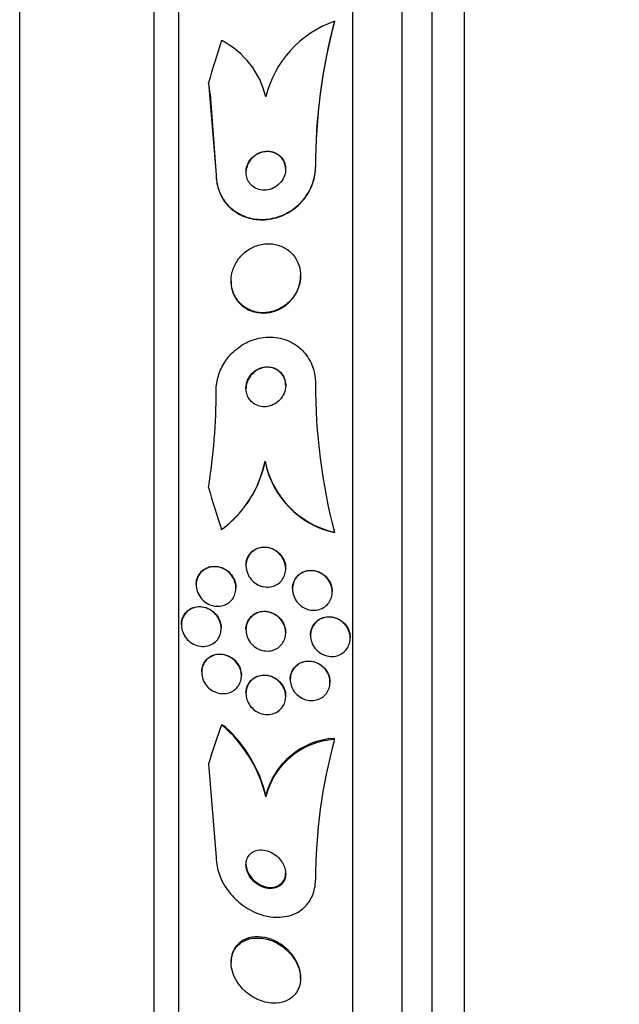
# Model space of a CAD drawing. Units: millimetres. Extents: x 0 to 986, y 0 to 1323.
# Drawn here: x 819 to 831, y 655 to 675 of the extents above; entities that cross this region are included whole.
import ezdxf
from ezdxf import colors
from ezdxf.entities.mleader import LeaderData, LeaderLine
from ezdxf.math import Vec2, Vec3

# ---------------------------------------------------------------- set-up
doc = ezdxf.new("R2010")
doc.units = ezdxf.units.MM
doc.layers.add('DV2_Défaut', color=7, linetype='Continuous')
doc.layers.add('Défaut', color=7, linetype='Continuous')

# ---------------------------------------------------------------- blocks, each defined once
blk = doc.blocks.new('_DOT')
at = {"color": 0}
blk.add_line((0, 0), (-1, 0), dxfattribs=at)
at = {"color": 0, "const_width": 0.333}
blk.add_lwpolyline([(-0.1665, 0, 1), (0.1665, 0, 1)], format="xyb", close=True, dxfattribs=at)
blk = doc.blocks.new('SE1')
at = {"layer": 'DV2_Défaut', "color": 7, "linetype": 'Continuous'}
for p, q in [((827.689, 639.456), (827.689, 693.123)), ((827.039, 639.701), (827.039, 692.878)), ((826.439, 639.944), (826.439, 692.636)), ((825.439, 640.384), (825.439, 692.195)), ((821.939, 642.314), (821.939, 690.266)), ((821.439, 642.644), (821.439, 689.935)), ((818.731, 644.79), (818.731, 687.79)), ((825.071, 675.036), (825.071, 675.028)), ((822.535, 673.793), (822.689, 671.943)), ((822.57, 673.568), (822.689, 671.935)), ((822.689, 671.943), (822.689, 671.935)), ((824.689, 672.101), (824.689, 672.093)), ((822.989, 669.805), (822.989, 669.796)), ((824.389, 669.906), (824.389, 669.913)), ((823.675, 666.175), (823.675, 666.167)), ((825.07, 664.741), (825.07, 664.733)), ((823.289, 664.075), (823.289, 664.067)), ((824.089, 664.005), (824.089, 664.013)), ((822.287, 663.69), (822.287, 663.682)), ((823.087, 663.613), (823.087, 663.622)), ((824.227, 663.603), (824.227, 663.595)), ((825.027, 663.539), (825.027, 663.546)), ((821.989, 662.881), (821.989, 662.873)), ((822.789, 662.803), (822.789, 662.811)), ((823.289, 662.783), (823.289, 662.775)), ((824.089, 662.713), (824.089, 662.721)), ((824.589, 662.669), (824.589, 662.661)), ((825.389, 662.607), (825.389, 662.615)), ((822.397, 661.926), (822.397, 661.918)), ((823.197, 661.85), (823.197, 661.858)), ((824.182, 661.78), (824.182, 661.772)), ((824.982, 661.715), (824.982, 661.723)), ((823.289, 661.501), (823.289, 661.493)), ((824.089, 661.431), (824.089, 661.439)), ((825.071, 660.564), (825.071, 660.588)), ((822.535, 660.077), (822.689, 658.189)), ((823.689, 659.412), (823.689, 659.436)), ((822.989, 656.093), (822.989, 656.07)), ((824.389, 655.752), (824.389, 655.775))]:
    blk.add_line(p, q, dxfattribs=at)
for centre, radius, start, end in [((825.783, 673.003), 2.154, 109.311, 166.3875), ((836.147, 672.105), 11.457, 165.1748, 180.0171), ((836.146, 672.097), 11.457, 165.1744, 180.0171), ((822.022, 673.119), 1.713, 13.187, 62.9711), ((810.926, 671.893), 11.764, 8.184, 9.2935), ((836.681, 667.74), 11.992, 179.9719, 194.4825), ((810.165, 667.601), 12.524, 350.9949, 359.9447), ((821.444, 666.626), 2.276, 306.4982, 348.5821), ((821.446, 666.616), 2.273, 309.0012, 348.6043), ((825.477, 666.534), 1.838, 191.2517, 257.2127), ((825.477, 666.525), 1.838, 191.2501, 257.2203), ((821.018, 658.769), 2.748, 13.5294, 49.5619), ((821.02, 658.793), 2.746, 13.5458, 47.3615), ((825.16, 659.076), 1.514, 93.393, 166.2541), ((825.161, 659.052), 1.515, 93.4181, 166.2504), ((835.376, 657.735), 10.686, 164.6461, 180.0255)]:
    blk.add_arc(centre, radius, start, end, dxfattribs=at)
for centre, major_axis, ratio, start_param, end_param in [((837.439, 669.717), (-15.463, 0), 0.989754, 5.955323, 6.013581), ((837.439, 669.717), (-15.463, 0), 0.989754, 0.269604, 0.32732), ((821.714, 666.46), (2, 0), 0.989754, 5.284936, 5.332937), ((837.439, 656.33), (-15.463, 0), 0.90983, 5.955323, 6.013581), ((821.74, 659.319), (1.999, 0), 0.90983, 0.963749, 1.011597)]:
    blk.add_ellipse(centre, major_axis=major_axis, ratio=ratio, start_param=start_param, end_param=end_param, dxfattribs=at)
for points, knots in [([(823.42, 671.715), (823.458, 671.685), (823.501, 671.662), (823.547, 671.649), (823.593, 671.636), (823.643, 671.631), (823.692, 671.635), (823.743, 671.639), (823.796, 671.654), (823.844, 671.677), (823.891, 671.7), (823.936, 671.733), (823.974, 671.773), (824.007, 671.808), (824.035, 671.85), (824.055, 671.895), (824.072, 671.934), (824.083, 671.977), (824.087, 672.019), (824.091, 672.057), (824.089, 672.097), (824.082, 672.133), (824.074, 672.17), (824.06, 672.205), (824.043, 672.237), (824.023, 672.271), (823.999, 672.301), (823.97, 672.326), (823.939, 672.354), (823.903, 672.376), (823.864, 672.391), (823.821, 672.408), (823.774, 672.417), (823.727, 672.418), (823.676, 672.418), (823.624, 672.409), (823.574, 672.391), (823.525, 672.372), (823.477, 672.344), (823.435, 672.307), (823.398, 672.274), (823.365, 672.234), (823.34, 672.188), (823.319, 672.15), (823.303, 672.107), (823.296, 672.063), (823.289, 672.025), (823.288, 671.985), (823.292, 671.947), (823.297, 671.909), (823.308, 671.873), (823.323, 671.841), (823.339, 671.806), (823.36, 671.774), (823.385, 671.747), (823.396, 671.736), (823.408, 671.725), (823.42, 671.715)], [0, 0, 0, 0, 0.062788, 0.062788, 0.062788, 0.125394, 0.125394, 0.125394, 0.191042, 0.191042, 0.191042, 0.253977, 0.253977, 0.253977, 0.309288, 0.309288, 0.309288, 0.357013, 0.357013, 0.357013, 0.401016, 0.401016, 0.401016, 0.445504, 0.445504, 0.445504, 0.49371, 0.49371, 0.49371, 0.547828, 0.547828, 0.547828, 0.608479, 0.608479, 0.608479, 0.673586, 0.673586, 0.673586, 0.737921, 0.737921, 0.737921, 0.795638, 0.795638, 0.795638, 0.845032, 0.845032, 0.845032, 0.889345, 0.889345, 0.889345, 0.933108, 0.933108, 0.933108, 0.979947, 0.979947, 0.979947, 1, 1, 1, 1]), ([(824.089, 672.049), (824.089, 672.084), (824.084, 672.118), (824.075, 672.151), (824.065, 672.187), (824.049, 672.221), (824.029, 672.251), (824.006, 672.284), (823.979, 672.313), (823.948, 672.336), (823.914, 672.362), (823.875, 672.381), (823.834, 672.393), (823.789, 672.407), (823.74, 672.412), (823.691, 672.408), (823.64, 672.405), (823.587, 672.391), (823.538, 672.367), (823.491, 672.345), (823.446, 672.313), (823.408, 672.273), (823.374, 672.238), (823.345, 672.195), (823.325, 672.15), (823.308, 672.111), (823.296, 672.068), (823.292, 672.026), (823.29, 672.013), (823.289, 671.999), (823.289, 671.986)], [0, 0, 0, 0, 0.079929, 0.079929, 0.079929, 0.170125, 0.170125, 0.170125, 0.269033, 0.269033, 0.269033, 0.380463, 0.380463, 0.380463, 0.504605, 0.504605, 0.504605, 0.635729, 0.635729, 0.635729, 0.762278, 0.762278, 0.762278, 0.873667, 0.873667, 0.873667, 0.969202, 0.969202, 0.969202, 1, 1, 1, 1]), ([(822.689, 671.943), (822.689, 671.929), (822.69, 671.915), (822.69, 671.901), (822.695, 671.807), (822.713, 671.714), (822.744, 671.63), (822.776, 671.541), (822.822, 671.458), (822.878, 671.387), (822.94, 671.308), (823.015, 671.241), (823.098, 671.189), (823.191, 671.129), (823.295, 671.087), (823.404, 671.064), (823.523, 671.039), (823.65, 671.036), (823.774, 671.056), (823.903, 671.077), (824.032, 671.123), (824.151, 671.193), (824.262, 671.258), (824.367, 671.346), (824.452, 671.451), (824.526, 671.542), (824.588, 671.649), (824.629, 671.761), (824.664, 671.859), (824.685, 671.964), (824.689, 672.066), (824.689, 672.078), (824.689, 672.089), (824.689, 672.101)], [0, 0, 0, 0, 0.012885, 0.012885, 0.012885, 0.099785, 0.099785, 0.099785, 0.19127, 0.19127, 0.19127, 0.293125, 0.293125, 0.293125, 0.408422, 0.408422, 0.408422, 0.535624, 0.535624, 0.535624, 0.666682, 0.666682, 0.666682, 0.78946, 0.78946, 0.78946, 0.896223, 0.896223, 0.896223, 0.989392, 0.989392, 0.989392, 1, 1, 1, 1]), ([(822.689, 671.935), (822.689, 671.924), (822.69, 671.913), (822.69, 671.902), (822.693, 671.807), (822.711, 671.715), (822.741, 671.63), (822.772, 671.541), (822.818, 671.458), (822.872, 671.386), (822.933, 671.307), (823.008, 671.239), (823.089, 671.186), (823.181, 671.126), (823.285, 671.083), (823.392, 671.059), (823.511, 671.032), (823.637, 671.028), (823.762, 671.046), (823.89, 671.065), (824.02, 671.11), (824.14, 671.178), (824.252, 671.242), (824.358, 671.329), (824.444, 671.433), (824.52, 671.524), (824.583, 671.631), (824.625, 671.743), (824.662, 671.841), (824.684, 671.946), (824.688, 672.049), (824.689, 672.064), (824.689, 672.078), (824.689, 672.093)], [0, 0, 0, 0, 0.010112, 0.010112, 0.010112, 0.096906, 0.096906, 0.096906, 0.188081, 0.188081, 0.188081, 0.28951, 0.28951, 0.28951, 0.404392, 0.404392, 0.404392, 0.531378, 0.531378, 0.531378, 0.662603, 0.662603, 0.662603, 0.785888, 0.785888, 0.785888, 0.893177, 0.893177, 0.893177, 0.986607, 0.986607, 0.986607, 1, 1, 1, 1]), ([(823.221, 669.307), (823.286, 669.255), (823.361, 669.216), (823.438, 669.193), (823.516, 669.169), (823.599, 669.16), (823.681, 669.166), (823.769, 669.172), (823.859, 669.195), (823.942, 669.233), (824.026, 669.272), (824.106, 669.327), (824.174, 669.397), (824.235, 669.46), (824.289, 669.537), (824.326, 669.621), (824.358, 669.693), (824.379, 669.773), (824.387, 669.852), (824.393, 669.922), (824.388, 669.994), (824.373, 670.062), (824.358, 670.127), (824.333, 670.189), (824.301, 670.245), (824.267, 670.303), (824.223, 670.354), (824.174, 670.397), (824.121, 670.444), (824.059, 670.481), (823.994, 670.507), (823.921, 670.536), (823.843, 670.552), (823.764, 670.554), (823.678, 670.557), (823.59, 670.543), (823.506, 670.514), (823.419, 670.483), (823.335, 670.436), (823.261, 670.374), (823.192, 670.315), (823.13, 670.242), (823.084, 670.159), (823.044, 670.088), (823.014, 670.007), (823, 669.925), (822.987, 669.853), (822.986, 669.779), (822.996, 669.709), (823.006, 669.642), (823.025, 669.578), (823.053, 669.52), (823.082, 669.46), (823.12, 669.406), (823.164, 669.36), (823.182, 669.341), (823.201, 669.323), (823.221, 669.307)], [0, 0, 0, 0, 0.060164, 0.060164, 0.060164, 0.120068, 0.120068, 0.120068, 0.184542, 0.184542, 0.184542, 0.249148, 0.249148, 0.249148, 0.308147, 0.308147, 0.308147, 0.359191, 0.359191, 0.359191, 0.404679, 0.404679, 0.404679, 0.448778, 0.448778, 0.448778, 0.495085, 0.495085, 0.495085, 0.546231, 0.546231, 0.546231, 0.603659, 0.603659, 0.603659, 0.666767, 0.666767, 0.666767, 0.731917, 0.731917, 0.731917, 0.793207, 0.793207, 0.793207, 0.846497, 0.846497, 0.846497, 0.892855, 0.892855, 0.892855, 0.936553, 0.936553, 0.936553, 0.981705, 0.981705, 0.981705, 1, 1, 1, 1]), ([(822.989, 669.796), (822.989, 669.74), (822.996, 669.684), (823.01, 669.632), (823.026, 669.568), (823.052, 669.507), (823.086, 669.453), (823.121, 669.396), (823.166, 669.345), (823.215, 669.304), (823.237, 669.286), (823.259, 669.27), (823.282, 669.255)], [0, 0, 0, 0, 0.245992, 0.245992, 0.245992, 0.546059, 0.546059, 0.546059, 0.864228, 0.864228, 0.864228, 1, 1, 1, 1]), ([(823.282, 669.255), (823.354, 669.21), (823.435, 669.18), (823.518, 669.166), (823.6, 669.152), (823.687, 669.153), (823.771, 669.17), (823.86, 669.187), (823.948, 669.222), (824.029, 669.272), (824.106, 669.321), (824.179, 669.386), (824.237, 669.462), (824.289, 669.531), (824.331, 669.611), (824.357, 669.694), (824.378, 669.762), (824.389, 669.835), (824.389, 669.906)], [0, 0, 0, 0, 0.175039, 0.175039, 0.175039, 0.34951, 0.34951, 0.34951, 0.533586, 0.533586, 0.533586, 0.712108, 0.712108, 0.712108, 0.870806, 0.870806, 0.870806, 1, 1, 1, 1]), ([(822.689, 667.589), (822.689, 667.676), (822.701, 667.765), (822.723, 667.849), (822.749, 667.949), (822.79, 668.046), (822.842, 668.133), (822.897, 668.226), (822.965, 668.31), (823.042, 668.381), (823.128, 668.461), (823.226, 668.527), (823.329, 668.575), (823.443, 668.628), (823.567, 668.661), (823.689, 668.671), (823.818, 668.681), (823.949, 668.666), (824.072, 668.624), (824.189, 668.585), (824.301, 668.52), (824.396, 668.433), (824.479, 668.356), (824.55, 668.26), (824.6, 668.152), (824.644, 668.059), (824.673, 667.955), (824.684, 667.849), (824.688, 667.815), (824.689, 667.781), (824.689, 667.746)], [0, 0, 0, 0, 0.078276, 0.078276, 0.078276, 0.17072, 0.17072, 0.17072, 0.269719, 0.269719, 0.269719, 0.381953, 0.381953, 0.381953, 0.506941, 0.506941, 0.506941, 0.638109, 0.638109, 0.638109, 0.763652, 0.763652, 0.763652, 0.87406, 0.87406, 0.87406, 0.969579, 0.969579, 0.969579, 1, 1, 1, 1]), ([(823.435, 667.341), (823.473, 667.313), (823.516, 667.293), (823.56, 667.281), (823.604, 667.27), (823.65, 667.266), (823.695, 667.27), (823.744, 667.275), (823.794, 667.289), (823.84, 667.311), (823.888, 667.334), (823.933, 667.367), (823.971, 667.408), (824.007, 667.446), (824.037, 667.493), (824.058, 667.543), (824.076, 667.587), (824.087, 667.636), (824.089, 667.684), (824.091, 667.726), (824.086, 667.768), (824.075, 667.808), (824.064, 667.845), (824.048, 667.88), (824.028, 667.911), (824.007, 667.943), (823.981, 667.971), (823.952, 667.994), (823.921, 668.019), (823.885, 668.038), (823.849, 668.051), (823.808, 668.066), (823.764, 668.073), (823.72, 668.073), (823.672, 668.073), (823.623, 668.064), (823.577, 668.046), (823.528, 668.028), (823.48, 668), (823.439, 667.964), (823.399, 667.929), (823.364, 667.885), (823.339, 667.836), (823.316, 667.792), (823.3, 667.743), (823.293, 667.693), (823.287, 667.65), (823.288, 667.605), (823.297, 667.564), (823.304, 667.525), (823.318, 667.488), (823.336, 667.455), (823.354, 667.422), (823.377, 667.392), (823.404, 667.367), (823.414, 667.358), (823.424, 667.349), (823.435, 667.341)], [0, 0, 0, 0, 0.058064, 0.058064, 0.058064, 0.115816, 0.115816, 0.115816, 0.179102, 0.179102, 0.179102, 0.244734, 0.244734, 0.244734, 0.306637, 0.306637, 0.306637, 0.360539, 0.360539, 0.360539, 0.407332, 0.407332, 0.407332, 0.451141, 0.451141, 0.451141, 0.496037, 0.496037, 0.496037, 0.545089, 0.545089, 0.545089, 0.600288, 0.600288, 0.600288, 0.661894, 0.661894, 0.661894, 0.727291, 0.727291, 0.727291, 0.790872, 0.790872, 0.790872, 0.847164, 0.847164, 0.847164, 0.895405, 0.895405, 0.895405, 0.939323, 0.939323, 0.939323, 0.983364, 0.983364, 0.983364, 1, 1, 1, 1]), ([(824.089, 667.694), (824.089, 667.707), (824.089, 667.719), (824.088, 667.732), (824.084, 667.771), (824.074, 667.811), (824.058, 667.847), (824.043, 667.882), (824.023, 667.914), (823.999, 667.941), (823.973, 667.97), (823.943, 667.995), (823.911, 668.014), (823.875, 668.035), (823.836, 668.049), (823.796, 668.057), (823.752, 668.066), (823.705, 668.067), (823.66, 668.06), (823.61, 668.052), (823.56, 668.035), (823.515, 668.01), (823.469, 667.983), (823.425, 667.948), (823.39, 667.904), (823.357, 667.864), (823.329, 667.817), (823.312, 667.766), (823.297, 667.723), (823.289, 667.676), (823.289, 667.631)], [0, 0, 0, 0, 0.028004, 0.028004, 0.028004, 0.117884, 0.117884, 0.117884, 0.205516, 0.205516, 0.205516, 0.298229, 0.298229, 0.298229, 0.401306, 0.401306, 0.401306, 0.517507, 0.517507, 0.517507, 0.645148, 0.645148, 0.645148, 0.77612, 0.77612, 0.77612, 0.898069, 0.898069, 0.898069, 1, 1, 1, 1]), ([(823.544, 663.675), (823.5, 663.696), (823.458, 663.724), (823.422, 663.76), (823.385, 663.795), (823.354, 663.839), (823.331, 663.887), (823.31, 663.93), (823.297, 663.977), (823.292, 664.025), (823.287, 664.067), (823.289, 664.11), (823.298, 664.15), (823.306, 664.187), (823.32, 664.223), (823.339, 664.255), (823.358, 664.288), (823.382, 664.318), (823.409, 664.342), (823.439, 664.369), (823.473, 664.39), (823.508, 664.405), (823.548, 664.423), (823.592, 664.433), (823.635, 664.435), (823.683, 664.438), (823.733, 664.432), (823.78, 664.417), (823.83, 664.402), (823.878, 664.376), (823.921, 664.343), (823.963, 664.31), (824, 664.268), (824.028, 664.221), (824.053, 664.179), (824.072, 664.131), (824.082, 664.082), (824.09, 664.04), (824.092, 663.996), (824.086, 663.953), (824.081, 663.914), (824.07, 663.876), (824.054, 663.842), (824.037, 663.808), (824.016, 663.776), (823.991, 663.75), (823.964, 663.721), (823.932, 663.697), (823.899, 663.679), (823.861, 663.659), (823.821, 663.646), (823.779, 663.64), (823.733, 663.633), (823.684, 663.634), (823.638, 663.644), (823.606, 663.651), (823.575, 663.661), (823.544, 663.675)], [0, 0, 0, 0, 0.060032, 0.060032, 0.060032, 0.120481, 0.120481, 0.120481, 0.174378, 0.174378, 0.174378, 0.221207, 0.221207, 0.221207, 0.26504, 0.26504, 0.26504, 0.310038, 0.310038, 0.310038, 0.359313, 0.359313, 0.359313, 0.414816, 0.414816, 0.414816, 0.476643, 0.476643, 0.476643, 0.541943, 0.541943, 0.541943, 0.605098, 0.605098, 0.605098, 0.661049, 0.661049, 0.661049, 0.709371, 0.709371, 0.709371, 0.753651, 0.753651, 0.753651, 0.798072, 0.798072, 0.798072, 0.845916, 0.845916, 0.845916, 0.899437, 0.899437, 0.899437, 0.959405, 0.959405, 0.959405, 1, 1, 1, 1]), ([(823.289, 664.075), (823.289, 664.076), (823.289, 664.076), (823.289, 664.077), (823.29, 664.117), (823.296, 664.158), (823.308, 664.195), (823.32, 664.231), (823.338, 664.265), (823.359, 664.295), (823.381, 664.326), (823.409, 664.353), (823.439, 664.374), (823.472, 664.398), (823.509, 664.416), (823.547, 664.428), (823.591, 664.441), (823.636, 664.446), (823.682, 664.443), (823.731, 664.44), (823.782, 664.428), (823.829, 664.407), (823.877, 664.385), (823.923, 664.354), (823.962, 664.314), (823.998, 664.278), (824.03, 664.233), (824.052, 664.183), (824.071, 664.141), (824.084, 664.093), (824.088, 664.046), (824.089, 664.035), (824.089, 664.024), (824.089, 664.013)], [0, 0, 0, 0, 0.001147, 0.001147, 0.001147, 0.091699, 0.091699, 0.091699, 0.179216, 0.179216, 0.179216, 0.271379, 0.271379, 0.271379, 0.373712, 0.373712, 0.373712, 0.489129, 0.489129, 0.489129, 0.61609, 0.61609, 0.61609, 0.746724, 0.746724, 0.746724, 0.86907, 0.86907, 0.86907, 0.975444, 0.975444, 0.975444, 1, 1, 1, 1]), ([(822.482, 663.323), (822.443, 663.349), (822.407, 663.382), (822.378, 663.421), (822.348, 663.46), (822.323, 663.506), (822.307, 663.554), (822.293, 663.597), (822.286, 663.643), (822.287, 663.687), (822.287, 663.726), (822.294, 663.765), (822.306, 663.801), (822.317, 663.836), (822.334, 663.869), (822.355, 663.898), (822.377, 663.928), (822.403, 663.955), (822.432, 663.976), (822.465, 664), (822.502, 664.018), (822.54, 664.03), (822.584, 664.043), (822.631, 664.049), (822.676, 664.046), (822.727, 664.043), (822.779, 664.03), (822.827, 664.008), (822.876, 663.985), (822.923, 663.952), (822.963, 663.911), (822.994, 663.879), (823.021, 663.841), (823.042, 663.8), (823.062, 663.759), (823.077, 663.713), (823.083, 663.667), (823.089, 663.626), (823.088, 663.583), (823.08, 663.544), (823.074, 663.507), (823.061, 663.471), (823.045, 663.439), (823.027, 663.406), (823.005, 663.376), (822.98, 663.351), (822.952, 663.324), (822.919, 663.301), (822.885, 663.285), (822.846, 663.266), (822.804, 663.254), (822.761, 663.25), (822.713, 663.245), (822.663, 663.249), (822.615, 663.262), (822.569, 663.274), (822.523, 663.295), (822.482, 663.323)], [0, 0, 0, 0, 0.056284, 0.056284, 0.056284, 0.113067, 0.113067, 0.113067, 0.16263, 0.16263, 0.16263, 0.206088, 0.206088, 0.206088, 0.248522, 0.248522, 0.248522, 0.294066, 0.294066, 0.294066, 0.345658, 0.345658, 0.345658, 0.404846, 0.404846, 0.404846, 0.470558, 0.470558, 0.470558, 0.537838, 0.537838, 0.537838, 0.589246, 0.589246, 0.589246, 0.641062, 0.641062, 0.641062, 0.686637, 0.686637, 0.686637, 0.7291, 0.7291, 0.7291, 0.77288, 0.77288, 0.77288, 0.821319, 0.821319, 0.821319, 0.876671, 0.876671, 0.876671, 0.939387, 0.939387, 0.939387, 1, 1, 1, 1]), ([(822.287, 663.69), (822.287, 663.724), (822.291, 663.759), (822.3, 663.791), (822.31, 663.826), (822.325, 663.86), (822.344, 663.89), (822.364, 663.922), (822.389, 663.949), (822.416, 663.972), (822.447, 663.998), (822.482, 664.018), (822.519, 664.031), (822.561, 664.047), (822.606, 664.055), (822.651, 664.055), (822.701, 664.055), (822.752, 664.046), (822.8, 664.027), (822.851, 664.008), (822.9, 663.978), (822.942, 663.94), (822.981, 663.904), (823.016, 663.859), (823.041, 663.809), (823.063, 663.767), (823.078, 663.719), (823.084, 663.671), (823.086, 663.654), (823.087, 663.638), (823.087, 663.621)], [0, 0, 0, 0, 0.075963, 0.075963, 0.075963, 0.160365, 0.160365, 0.160365, 0.24973, 0.24973, 0.24973, 0.35034, 0.35034, 0.35034, 0.465928, 0.465928, 0.465928, 0.595525, 0.595525, 0.595525, 0.730598, 0.730598, 0.730598, 0.856693, 0.856693, 0.856693, 0.963733, 0.963733, 0.963733, 1, 1, 1, 1]), ([(824.463, 663.216), (824.421, 663.238), (824.382, 663.267), (824.348, 663.302), (824.314, 663.338), (824.284, 663.381), (824.264, 663.427), (824.245, 663.469), (824.233, 663.516), (824.229, 663.562), (824.225, 663.603), (824.228, 663.646), (824.238, 663.686), (824.247, 663.724), (824.262, 663.76), (824.282, 663.792), (824.302, 663.825), (824.328, 663.855), (824.357, 663.879), (824.388, 663.905), (824.423, 663.926), (824.461, 663.941), (824.502, 663.956), (824.547, 663.965), (824.591, 663.966), (824.639, 663.967), (824.689, 663.959), (824.736, 663.942), (824.784, 663.925), (824.831, 663.899), (824.872, 663.864), (824.911, 663.832), (824.946, 663.79), (824.972, 663.744), (824.995, 663.703), (825.013, 663.657), (825.021, 663.609), (825.029, 663.567), (825.029, 663.523), (825.023, 663.481), (825.018, 663.442), (825.005, 663.404), (824.988, 663.37), (824.971, 663.335), (824.948, 663.303), (824.922, 663.276), (824.894, 663.248), (824.861, 663.224), (824.825, 663.207), (824.787, 663.188), (824.745, 663.176), (824.702, 663.171), (824.655, 663.165), (824.606, 663.168), (824.56, 663.179), (824.527, 663.187), (824.494, 663.2), (824.463, 663.216)], [0, 0, 0, 0, 0.057599, 0.057599, 0.057599, 0.115542, 0.115542, 0.115542, 0.168216, 0.168216, 0.168216, 0.215411, 0.215411, 0.215411, 0.260587, 0.260587, 0.260587, 0.307234, 0.307234, 0.307234, 0.357962, 0.357962, 0.357962, 0.414208, 0.414208, 0.414208, 0.475555, 0.475555, 0.475555, 0.539037, 0.539037, 0.539037, 0.599849, 0.599849, 0.599849, 0.654352, 0.654352, 0.654352, 0.702766, 0.702766, 0.702766, 0.74821, 0.74821, 0.74821, 0.794202, 0.794202, 0.794202, 0.843533, 0.843533, 0.843533, 0.897999, 0.897999, 0.897999, 0.957869, 0.957869, 0.957869, 1, 1, 1, 1]), ([(824.227, 663.604), (824.227, 663.616), (824.228, 663.629), (824.229, 663.641), (824.233, 663.681), (824.243, 663.72), (824.259, 663.755), (824.274, 663.791), (824.295, 663.823), (824.32, 663.851), (824.346, 663.881), (824.377, 663.906), (824.411, 663.925), (824.448, 663.946), (824.489, 663.961), (824.531, 663.968), (824.576, 663.976), (824.624, 663.976), (824.671, 663.967), (824.72, 663.958), (824.77, 663.94), (824.814, 663.913), (824.859, 663.887), (824.9, 663.851), (824.934, 663.809), (824.964, 663.77), (824.99, 663.725), (825.006, 663.677), (825.02, 663.635), (825.027, 663.59), (825.027, 663.546)], [0, 0, 0, 0, 0.028229, 0.028229, 0.028229, 0.119318, 0.119318, 0.119318, 0.210452, 0.210452, 0.210452, 0.307704, 0.307704, 0.307704, 0.415106, 0.415106, 0.415106, 0.533689, 0.533689, 0.533689, 0.659841, 0.659841, 0.659841, 0.785057, 0.785057, 0.785057, 0.900071, 0.900071, 0.900071, 1, 1, 1, 1]), ([(821.989, 662.882), (821.989, 662.891), (821.99, 662.899), (821.99, 662.908), (821.993, 662.946), (822.001, 662.983), (822.014, 663.016), (822.027, 663.05), (822.046, 663.082), (822.067, 663.109), (822.091, 663.139), (822.119, 663.165), (822.15, 663.185), (822.186, 663.208), (822.225, 663.224), (822.265, 663.233), (822.312, 663.244), (822.36, 663.246), (822.408, 663.24), (822.46, 663.233), (822.513, 663.215), (822.561, 663.188), (822.609, 663.162), (822.654, 663.125), (822.691, 663.08), (822.718, 663.047), (822.741, 663.009), (822.757, 662.969), (822.774, 662.929), (822.785, 662.885), (822.788, 662.841), (822.789, 662.831), (822.789, 662.821), (822.789, 662.811)], [0, 0, 0, 0, 0.019588, 0.019588, 0.019588, 0.103631, 0.103631, 0.103631, 0.189014, 0.189014, 0.189014, 0.283297, 0.283297, 0.283297, 0.391728, 0.391728, 0.391728, 0.516091, 0.516091, 0.516091, 0.651541, 0.651541, 0.651541, 0.785008, 0.785008, 0.785008, 0.881162, 0.881162, 0.881162, 0.977969, 0.977969, 0.977969, 1, 1, 1, 1]), ([(822.196, 662.508), (822.157, 662.533), (822.121, 662.565), (822.09, 662.602), (822.058, 662.64), (822.032, 662.685), (822.015, 662.732), (822, 662.774), (821.991, 662.819), (821.99, 662.863), (821.989, 662.901), (821.993, 662.94), (822.004, 662.976), (822.014, 663.011), (822.029, 663.045), (822.048, 663.074), (822.068, 663.105), (822.093, 663.133), (822.121, 663.155), (822.153, 663.181), (822.189, 663.2), (822.227, 663.214), (822.27, 663.229), (822.316, 663.236), (822.362, 663.235), (822.413, 663.234), (822.466, 663.223), (822.515, 663.202), (822.565, 663.182), (822.614, 663.15), (822.656, 663.11), (822.687, 663.079), (822.715, 663.043), (822.737, 663.003), (822.759, 662.963), (822.775, 662.918), (822.783, 662.872), (822.79, 662.832), (822.791, 662.79), (822.786, 662.75), (822.781, 662.713), (822.77, 662.677), (822.755, 662.645), (822.74, 662.612), (822.719, 662.581), (822.695, 662.555), (822.669, 662.527), (822.638, 662.503), (822.604, 662.485), (822.566, 662.464), (822.525, 662.451), (822.483, 662.444), (822.435, 662.437), (822.384, 662.439), (822.336, 662.45), (822.288, 662.461), (822.24, 662.48), (822.196, 662.508)], [0, 0, 0, 0, 0.055824, 0.055824, 0.055824, 0.112167, 0.112167, 0.112167, 0.161089, 0.161089, 0.161089, 0.203942, 0.203942, 0.203942, 0.246006, 0.246006, 0.246006, 0.291471, 0.291471, 0.291471, 0.34331, 0.34331, 0.34331, 0.403078, 0.403078, 0.403078, 0.469559, 0.469559, 0.469559, 0.537402, 0.537402, 0.537402, 0.588211, 0.588211, 0.588211, 0.639432, 0.639432, 0.639432, 0.684401, 0.684401, 0.684401, 0.726388, 0.726388, 0.726388, 0.76992, 0.76992, 0.76992, 0.818382, 0.818382, 0.818382, 0.874073, 0.874073, 0.874073, 0.93742, 0.93742, 0.93742, 1, 1, 1, 1]), ([(823.549, 662.384), (823.506, 662.403), (823.464, 662.431), (823.428, 662.465), (823.391, 662.499), (823.359, 662.541), (823.336, 662.587), (823.315, 662.628), (823.3, 662.674), (823.293, 662.72), (823.288, 662.761), (823.288, 662.802), (823.295, 662.842), (823.302, 662.879), (823.314, 662.916), (823.331, 662.948), (823.349, 662.982), (823.372, 663.013), (823.398, 663.038), (823.427, 663.066), (823.46, 663.089), (823.496, 663.106), (823.536, 663.124), (823.579, 663.136), (823.623, 663.14), (823.672, 663.144), (823.722, 663.139), (823.771, 663.125), (823.821, 663.111), (823.87, 663.087), (823.914, 663.054), (823.955, 663.023), (823.993, 662.983), (824.023, 662.937), (824.048, 662.897), (824.068, 662.851), (824.079, 662.803), (824.088, 662.762), (824.092, 662.719), (824.088, 662.677), (824.084, 662.639), (824.075, 662.601), (824.06, 662.566), (824.045, 662.531), (824.025, 662.499), (824.001, 662.471), (823.975, 662.442), (823.944, 662.416), (823.911, 662.397), (823.874, 662.375), (823.833, 662.361), (823.791, 662.353), (823.745, 662.344), (823.696, 662.345), (823.648, 662.353), (823.615, 662.359), (823.581, 662.37), (823.549, 662.384)], [0, 0, 0, 0, 0.058323, 0.058323, 0.058323, 0.117064, 0.117064, 0.117064, 0.169428, 0.169428, 0.169428, 0.215448, 0.215448, 0.215448, 0.259311, 0.259311, 0.259311, 0.304967, 0.304967, 0.304967, 0.355312, 0.355312, 0.355312, 0.412013, 0.412013, 0.412013, 0.474698, 0.474698, 0.474698, 0.539948, 0.539948, 0.539948, 0.601977, 0.601977, 0.601977, 0.656411, 0.656411, 0.656411, 0.703749, 0.703749, 0.703749, 0.747863, 0.747863, 0.747863, 0.792777, 0.792777, 0.792777, 0.841569, 0.841569, 0.841569, 0.896262, 0.896262, 0.896262, 0.957236, 0.957236, 0.957236, 1, 1, 1, 1]), ([(823.289, 662.783), (823.289, 662.812), (823.293, 662.841), (823.299, 662.869), (823.307, 662.906), (823.322, 662.941), (823.34, 662.972), (823.36, 663.005), (823.384, 663.035), (823.412, 663.059), (823.443, 663.086), (823.478, 663.107), (823.515, 663.122), (823.556, 663.139), (823.601, 663.148), (823.646, 663.149), (823.696, 663.15), (823.747, 663.142), (823.795, 663.126), (823.844, 663.108), (823.893, 663.081), (823.935, 663.045), (823.974, 663.012), (824.009, 662.97), (824.036, 662.923), (824.058, 662.882), (824.075, 662.836), (824.083, 662.79), (824.087, 662.767), (824.089, 662.744), (824.089, 662.721)], [0, 0, 0, 0, 0.065135, 0.065135, 0.065135, 0.152821, 0.152821, 0.152821, 0.245203, 0.245203, 0.245203, 0.347727, 0.347727, 0.347727, 0.463221, 0.463221, 0.463221, 0.590054, 0.590054, 0.590054, 0.720337, 0.720337, 0.720337, 0.84226, 0.84226, 0.84226, 0.948375, 0.948375, 0.948375, 1, 1, 1, 1]), ([(824.821, 662.286), (824.78, 662.308), (824.742, 662.337), (824.709, 662.371), (824.675, 662.406), (824.647, 662.447), (824.626, 662.492), (824.608, 662.533), (824.595, 662.579), (824.591, 662.623), (824.587, 662.664), (824.59, 662.706), (824.599, 662.746), (824.607, 662.784), (824.622, 662.82), (824.641, 662.853), (824.661, 662.887), (824.687, 662.917), (824.716, 662.942), (824.747, 662.969), (824.783, 662.99), (824.821, 663.005), (824.863, 663.021), (824.908, 663.03), (824.953, 663.031), (825.002, 663.032), (825.052, 663.024), (825.099, 663.007), (825.147, 662.99), (825.194, 662.964), (825.234, 662.93), (825.273, 662.898), (825.307, 662.858), (825.333, 662.813), (825.356, 662.773), (825.373, 662.727), (825.382, 662.682), (825.39, 662.64), (825.391, 662.597), (825.386, 662.556), (825.381, 662.517), (825.369, 662.478), (825.353, 662.444), (825.336, 662.408), (825.313, 662.376), (825.287, 662.349), (825.258, 662.319), (825.225, 662.295), (825.19, 662.277), (825.151, 662.258), (825.108, 662.245), (825.064, 662.24), (825.017, 662.234), (824.968, 662.237), (824.921, 662.248), (824.887, 662.257), (824.853, 662.269), (824.821, 662.286)], [0, 0, 0, 0, 0.055919, 0.055919, 0.055919, 0.112153, 0.112153, 0.112153, 0.163694, 0.163694, 0.163694, 0.210683, 0.210683, 0.210683, 0.256428, 0.256428, 0.256428, 0.304092, 0.304092, 0.304092, 0.355961, 0.355961, 0.355961, 0.413086, 0.413086, 0.413086, 0.474596, 0.474596, 0.474596, 0.537256, 0.537256, 0.537256, 0.596591, 0.596591, 0.596591, 0.649838, 0.649838, 0.649838, 0.697833, 0.697833, 0.697833, 0.743663, 0.743663, 0.743663, 0.790549, 0.790549, 0.790549, 0.840984, 0.840984, 0.840984, 0.896427, 0.896427, 0.896427, 0.95672, 0.95672, 0.95672, 1, 1, 1, 1]), ([(824.589, 662.669), (824.589, 662.695), (824.592, 662.721), (824.597, 662.746), (824.605, 662.784), (824.619, 662.821), (824.637, 662.854), (824.657, 662.888), (824.681, 662.919), (824.71, 662.944), (824.74, 662.972), (824.776, 662.994), (824.813, 663.009), (824.854, 663.027), (824.899, 663.036), (824.944, 663.038), (824.992, 663.04), (825.042, 663.034), (825.089, 663.018), (825.137, 663.003), (825.185, 662.978), (825.226, 662.945), (825.265, 662.913), (825.301, 662.874), (825.328, 662.829), (825.352, 662.789), (825.37, 662.744), (825.38, 662.698), (825.386, 662.671), (825.389, 662.642), (825.389, 662.614)], [0, 0, 0, 0, 0.058861, 0.058861, 0.058861, 0.150176, 0.150176, 0.150176, 0.244958, 0.244958, 0.244958, 0.347929, 0.347929, 0.347929, 0.461402, 0.461402, 0.461402, 0.583946, 0.583946, 0.583946, 0.709372, 0.709372, 0.709372, 0.828701, 0.828701, 0.828701, 0.935962, 0.935962, 0.935962, 1, 1, 1, 1]), ([(822.597, 661.56), (822.559, 661.584), (822.524, 661.616), (822.494, 661.652), (822.464, 661.688), (822.439, 661.731), (822.423, 661.777), (822.408, 661.817), (822.399, 661.861), (822.397, 661.903), (822.396, 661.941), (822.4, 661.98), (822.41, 662.016), (822.419, 662.051), (822.434, 662.085), (822.453, 662.114), (822.474, 662.147), (822.499, 662.175), (822.528, 662.198), (822.56, 662.224), (822.597, 662.244), (822.635, 662.258), (822.679, 662.273), (822.726, 662.28), (822.773, 662.279), (822.825, 662.277), (822.877, 662.266), (822.927, 662.245), (822.976, 662.224), (823.024, 662.193), (823.065, 662.153), (823.096, 662.123), (823.123, 662.087), (823.145, 662.048), (823.166, 662.009), (823.182, 661.965), (823.19, 661.921), (823.198, 661.882), (823.199, 661.841), (823.194, 661.802), (823.189, 661.765), (823.179, 661.729), (823.164, 661.696), (823.149, 661.662), (823.128, 661.631), (823.104, 661.605), (823.077, 661.575), (823.045, 661.551), (823.011, 661.533), (822.972, 661.512), (822.93, 661.498), (822.887, 661.492), (822.838, 661.485), (822.787, 661.488), (822.738, 661.499), (822.689, 661.51), (822.641, 661.531), (822.597, 661.56)], [0, 0, 0, 0, 0.05346, 0.05346, 0.05346, 0.107365, 0.107365, 0.107365, 0.155078, 0.155078, 0.155078, 0.198029, 0.198029, 0.198029, 0.241026, 0.241026, 0.241026, 0.287855, 0.287855, 0.287855, 0.341154, 0.341154, 0.341154, 0.401973, 0.401973, 0.401973, 0.468415, 0.468415, 0.468415, 0.534774, 0.534774, 0.534774, 0.584267, 0.584267, 0.584267, 0.634103, 0.634103, 0.634103, 0.678656, 0.678656, 0.678656, 0.721237, 0.721237, 0.721237, 0.765964, 0.765964, 0.765964, 0.815904, 0.815904, 0.815904, 0.872964, 0.872964, 0.872964, 0.936957, 0.936957, 0.936957, 1, 1, 1, 1]), ([(822.397, 661.926), (822.397, 661.942), (822.398, 661.957), (822.4, 661.972), (822.404, 662.009), (822.414, 662.045), (822.429, 662.077), (822.444, 662.111), (822.464, 662.142), (822.488, 662.169), (822.515, 662.198), (822.546, 662.223), (822.58, 662.241), (822.618, 662.262), (822.661, 662.276), (822.704, 662.283), (822.753, 662.29), (822.804, 662.288), (822.853, 662.277), (822.905, 662.265), (822.957, 662.243), (823.003, 662.211), (823.047, 662.182), (823.088, 662.142), (823.12, 662.096), (823.148, 662.057), (823.169, 662.011), (823.182, 661.964), (823.192, 661.929), (823.197, 661.893), (823.197, 661.858)], [0, 0, 0, 0, 0.034371, 0.034371, 0.034371, 0.119067, 0.119067, 0.119067, 0.208132, 0.208132, 0.208132, 0.307936, 0.307936, 0.307936, 0.422358, 0.422358, 0.422358, 0.55082, 0.55082, 0.55082, 0.685452, 0.685452, 0.685452, 0.812254, 0.812254, 0.812254, 0.920681, 0.920681, 0.920681, 1, 1, 1, 1]), ([(824.426, 661.392), (824.385, 661.412), (824.346, 661.44), (824.311, 661.473), (824.277, 661.506), (824.247, 661.547), (824.225, 661.591), (824.205, 661.631), (824.192, 661.675), (824.186, 661.719), (824.18, 661.759), (824.181, 661.801), (824.188, 661.839), (824.195, 661.878), (824.207, 661.914), (824.225, 661.947), (824.243, 661.982), (824.267, 662.013), (824.295, 662.038), (824.325, 662.067), (824.36, 662.09), (824.397, 662.106), (824.438, 662.124), (824.483, 662.135), (824.528, 662.138), (824.577, 662.141), (824.628, 662.135), (824.676, 662.12), (824.725, 662.105), (824.773, 662.08), (824.815, 662.047), (824.855, 662.016), (824.891, 661.977), (824.918, 661.933), (824.943, 661.894), (824.961, 661.85), (824.972, 661.804), (824.981, 661.764), (824.984, 661.721), (824.98, 661.681), (824.977, 661.642), (824.967, 661.604), (824.952, 661.569), (824.937, 661.533), (824.916, 661.5), (824.891, 661.472), (824.865, 661.442), (824.833, 661.416), (824.798, 661.397), (824.76, 661.375), (824.717, 661.361), (824.674, 661.354), (824.627, 661.346), (824.577, 661.347), (824.529, 661.357), (824.494, 661.364), (824.459, 661.376), (824.426, 661.392)], [0, 0, 0, 0, 0.05544, 0.05544, 0.05544, 0.111221, 0.111221, 0.111221, 0.161995, 0.161995, 0.161995, 0.208173, 0.208173, 0.208173, 0.253385, 0.253385, 0.253385, 0.300923, 0.300923, 0.300923, 0.35312, 0.35312, 0.35312, 0.410987, 0.410987, 0.410987, 0.473429, 0.473429, 0.473429, 0.536754, 0.536754, 0.536754, 0.596064, 0.596064, 0.596064, 0.648641, 0.648641, 0.648641, 0.695792, 0.695792, 0.695792, 0.740998, 0.740998, 0.740998, 0.787643, 0.787643, 0.787643, 0.838277, 0.838277, 0.838277, 0.894353, 0.894353, 0.894353, 0.955557, 0.955557, 0.955557, 1, 1, 1, 1]), ([(824.182, 661.78), (824.182, 661.814), (824.186, 661.848), (824.195, 661.88), (824.205, 661.917), (824.221, 661.952), (824.242, 661.983), (824.263, 662.016), (824.29, 662.045), (824.321, 662.069), (824.354, 662.095), (824.392, 662.115), (824.432, 662.128), (824.476, 662.142), (824.523, 662.148), (824.57, 662.146), (824.62, 662.144), (824.671, 662.133), (824.718, 662.112), (824.765, 662.092), (824.811, 662.062), (824.85, 662.025), (824.885, 661.991), (824.916, 661.949), (824.939, 661.904), (824.959, 661.864), (824.972, 661.82), (824.978, 661.775), (824.981, 661.758), (824.982, 661.741), (824.982, 661.723)], [0, 0, 0, 0, 0.077688, 0.077688, 0.077688, 0.168737, 0.168737, 0.168737, 0.266018, 0.266018, 0.266018, 0.373557, 0.373557, 0.373557, 0.492351, 0.492351, 0.492351, 0.618701, 0.618701, 0.618701, 0.743977, 0.743977, 0.743977, 0.858859, 0.858859, 0.858859, 0.960209, 0.960209, 0.960209, 1, 1, 1, 1]), ([(823.289, 661.501), (823.289, 661.538), (823.295, 661.575), (823.305, 661.61), (823.316, 661.646), (823.333, 661.68), (823.353, 661.709), (823.375, 661.742), (823.403, 661.77), (823.433, 661.792), (823.468, 661.817), (823.506, 661.836), (823.547, 661.848), (823.592, 661.862), (823.64, 661.867), (823.688, 661.863), (823.739, 661.859), (823.791, 661.845), (823.84, 661.822), (823.887, 661.8), (823.932, 661.768), (823.97, 661.728), (824.004, 661.692), (824.034, 661.649), (824.054, 661.603), (824.072, 661.563), (824.083, 661.519), (824.088, 661.476), (824.089, 661.463), (824.089, 661.451), (824.089, 661.439)], [0, 0, 0, 0, 0.084291, 0.084291, 0.084291, 0.173575, 0.173575, 0.173575, 0.270838, 0.270838, 0.270838, 0.380294, 0.380294, 0.380294, 0.502677, 0.502677, 0.502677, 0.633014, 0.633014, 0.633014, 0.760445, 0.760445, 0.760445, 0.874193, 0.874193, 0.874193, 0.972201, 0.972201, 0.972201, 1, 1, 1, 1]), ([(823.463, 661.156), (823.428, 661.182), (823.396, 661.214), (823.37, 661.251), (823.343, 661.287), (823.322, 661.329), (823.308, 661.373), (823.296, 661.413), (823.289, 661.455), (823.289, 661.496), (823.29, 661.535), (823.296, 661.573), (823.307, 661.608), (823.319, 661.644), (823.336, 661.678), (823.357, 661.707), (823.381, 661.739), (823.409, 661.767), (823.44, 661.789), (823.475, 661.813), (823.515, 661.832), (823.556, 661.843), (823.601, 661.855), (823.65, 661.859), (823.698, 661.854), (823.749, 661.849), (823.801, 661.834), (823.849, 661.809), (823.896, 661.786), (823.94, 661.753), (823.977, 661.712), (824.01, 661.676), (824.038, 661.632), (824.058, 661.586), (824.074, 661.546), (824.085, 661.502), (824.088, 661.46), (824.091, 661.42), (824.088, 661.381), (824.079, 661.344), (824.071, 661.307), (824.056, 661.272), (824.037, 661.241), (824.017, 661.208), (823.992, 661.178), (823.963, 661.154), (823.931, 661.127), (823.895, 661.106), (823.856, 661.092), (823.813, 661.075), (823.766, 661.067), (823.72, 661.068), (823.67, 661.068), (823.618, 661.077), (823.569, 661.097), (823.532, 661.111), (823.496, 661.131), (823.463, 661.156)], [0, 0, 0, 0, 0.051067, 0.051067, 0.051067, 0.102468, 0.102468, 0.102468, 0.149389, 0.149389, 0.149389, 0.193278, 0.193278, 0.193278, 0.238167, 0.238167, 0.238167, 0.287213, 0.287213, 0.287213, 0.34243, 0.34243, 0.34243, 0.404023, 0.404023, 0.404023, 0.469292, 0.469292, 0.469292, 0.532697, 0.532697, 0.532697, 0.589051, 0.589051, 0.589051, 0.637682, 0.637682, 0.637682, 0.682072, 0.682072, 0.682072, 0.726427, 0.726427, 0.726427, 0.774077, 0.774077, 0.774077, 0.827326, 0.827326, 0.827326, 0.887032, 0.887032, 0.887032, 0.951549, 0.951549, 0.951549, 1, 1, 1, 1]), ([(823.561, 657.621), (823.617, 657.59), (823.678, 657.57), (823.738, 657.563), (823.789, 657.557), (823.84, 657.561), (823.887, 657.576), (823.93, 657.589), (823.971, 657.612), (824.003, 657.644), (824.032, 657.671), (824.055, 657.706), (824.069, 657.745), (824.082, 657.779), (824.089, 657.817), (824.089, 657.856), (824.09, 657.893), (824.084, 657.931), (824.073, 657.969), (824.062, 658.007), (824.045, 658.045), (824.025, 658.08), (824.002, 658.118), (823.973, 658.154), (823.942, 658.185), (823.907, 658.221), (823.867, 658.251), (823.826, 658.274), (823.78, 658.301), (823.73, 658.32), (823.681, 658.33), (823.63, 658.341), (823.578, 658.342), (823.529, 658.334), (823.483, 658.325), (823.438, 658.307), (823.401, 658.279), (823.369, 658.254), (823.341, 658.222), (823.322, 658.184), (823.305, 658.151), (823.294, 658.113), (823.291, 658.074), (823.287, 658.038), (823.29, 657.999), (823.298, 657.962), (823.306, 657.924), (823.32, 657.885), (823.338, 657.85), (823.358, 657.811), (823.383, 657.774), (823.411, 657.742), (823.443, 657.705), (823.48, 657.673), (823.519, 657.647), (823.532, 657.637), (823.546, 657.629), (823.561, 657.621)], [0, 0, 0, 0, 0.076519, 0.076519, 0.076519, 0.142058, 0.142058, 0.142058, 0.203051, 0.203051, 0.203051, 0.255845, 0.255845, 0.255845, 0.301984, 0.301984, 0.301984, 0.345733, 0.345733, 0.345733, 0.391042, 0.391042, 0.391042, 0.440845, 0.440845, 0.440845, 0.496954, 0.496954, 0.496954, 0.55931, 0.55931, 0.55931, 0.624851, 0.624851, 0.624851, 0.68772, 0.68772, 0.68772, 0.742855, 0.742855, 0.742855, 0.790257, 0.790257, 0.790257, 0.83396, 0.83396, 0.83396, 0.878315, 0.878315, 0.878315, 0.926622, 0.926622, 0.926622, 0.981049, 0.981049, 0.981049, 1, 1, 1, 1]), ([(822.689, 658.189), (822.689, 658.128), (822.696, 658.066), (822.707, 658.005), (822.726, 657.907), (822.76, 657.809), (822.806, 657.718), (822.854, 657.621), (822.915, 657.529), (822.985, 657.448), (823.063, 657.355), (823.154, 657.274), (823.251, 657.207), (823.359, 657.132), (823.477, 657.073), (823.596, 657.036), (823.723, 656.995), (823.855, 656.978), (823.98, 656.985), (824.103, 656.993), (824.222, 657.025), (824.326, 657.082), (824.419, 657.134), (824.501, 657.207), (824.562, 657.297), (824.615, 657.375), (824.654, 657.467), (824.673, 657.566), (824.684, 657.619), (824.689, 657.674), (824.689, 657.73)], [0, 0, 0, 0, 0.057121, 0.057121, 0.057121, 0.147993, 0.147993, 0.147993, 0.244285, 0.244285, 0.244285, 0.353151, 0.353151, 0.353151, 0.47536, 0.47536, 0.47536, 0.605985, 0.605985, 0.605985, 0.734042, 0.734042, 0.734042, 0.848545, 0.848545, 0.848545, 0.947161, 0.947161, 0.947161, 1, 1, 1, 1]), ([(823.289, 658.066), (823.289, 658.039), (823.292, 658.011), (823.298, 657.983), (823.307, 657.945), (823.321, 657.907), (823.339, 657.872), (823.359, 657.833), (823.384, 657.796), (823.413, 657.764), (823.426, 657.749), (823.439, 657.735), (823.454, 657.722)], [0, 0, 0, 0, 0.217642, 0.217642, 0.217642, 0.520341, 0.520341, 0.520341, 0.850457, 0.850457, 0.850457, 1, 1, 1, 1]), ([(823.454, 657.722), (823.495, 657.684), (823.542, 657.652), (823.591, 657.629), (823.639, 657.606), (823.691, 657.592), (823.741, 657.586), (823.792, 657.581), (823.843, 657.585), (823.89, 657.6), (823.933, 657.614), (823.973, 657.637), (824.005, 657.669), (824.033, 657.697), (824.056, 657.732), (824.07, 657.77), (824.083, 657.805), (824.089, 657.843), (824.089, 657.882), (824.089, 657.882), (824.089, 657.882), (824.089, 657.882)], [0, 0, 0, 0, 0.181533, 0.181533, 0.181533, 0.36278, 0.36278, 0.36278, 0.548147, 0.548147, 0.548147, 0.720361, 0.720361, 0.720361, 0.869225, 0.869225, 0.869225, 0.999388, 0.999388, 0.999388, 1, 1, 1, 1]), ([(823.522, 655.329), (823.624, 655.283), (823.732, 655.257), (823.835, 655.253), (823.922, 655.25), (824.008, 655.264), (824.085, 655.294), (824.157, 655.323), (824.223, 655.368), (824.274, 655.426), (824.319, 655.478), (824.353, 655.542), (824.372, 655.612), (824.388, 655.674), (824.393, 655.742), (824.386, 655.81), (824.38, 655.874), (824.363, 655.94), (824.337, 656.003), (824.311, 656.067), (824.275, 656.13), (824.233, 656.187), (824.188, 656.248), (824.134, 656.305), (824.075, 656.353), (824.01, 656.407), (823.938, 656.452), (823.865, 656.486), (823.783, 656.524), (823.698, 656.549), (823.614, 656.559), (823.526, 656.571), (823.438, 656.567), (823.357, 656.546), (823.279, 656.525), (823.206, 656.488), (823.147, 656.436), (823.094, 656.389), (823.051, 656.329), (823.024, 656.259), (823, 656.2), (822.988, 656.132), (822.989, 656.062), (822.99, 655.999), (823.002, 655.932), (823.023, 655.868), (823.044, 655.804), (823.074, 655.741), (823.112, 655.682), (823.152, 655.62), (823.201, 655.561), (823.254, 655.51), (823.314, 655.453), (823.382, 655.404), (823.451, 655.365), (823.474, 655.352), (823.498, 655.34), (823.522, 655.329)], [0, 0, 0, 0, 0.076711, 0.076711, 0.076711, 0.141903, 0.141903, 0.141903, 0.2038, 0.2038, 0.2038, 0.25809, 0.25809, 0.25809, 0.305402, 0.305402, 0.305402, 0.349589, 0.349589, 0.349589, 0.394607, 0.394607, 0.394607, 0.443492, 0.443492, 0.443492, 0.498244, 0.498244, 0.498244, 0.559253, 0.559253, 0.559253, 0.624202, 0.624202, 0.624202, 0.687822, 0.687822, 0.687822, 0.744622, 0.744622, 0.744622, 0.793428, 0.793428, 0.793428, 0.837679, 0.837679, 0.837679, 0.881799, 0.881799, 0.881799, 0.929279, 0.929279, 0.929279, 0.982486, 0.982486, 0.982486, 1, 1, 1, 1]), ([(824.389, 655.774), (824.389, 655.78), (824.389, 655.786), (824.389, 655.791), (824.387, 655.855), (824.375, 655.922), (824.353, 655.986), (824.331, 656.05), (824.299, 656.114), (824.26, 656.172), (824.219, 656.234), (824.169, 656.292), (824.114, 656.343), (824.053, 656.399), (823.985, 656.447), (823.914, 656.485), (823.836, 656.527), (823.752, 656.557), (823.67, 656.574), (823.582, 656.592), (823.493, 656.595), (823.411, 656.581), (823.328, 656.567), (823.25, 656.537), (823.185, 656.491), (823.126, 656.448), (823.076, 656.391), (823.042, 656.324), (823.013, 656.266), (822.995, 656.199), (822.99, 656.128), (822.99, 656.117), (822.989, 656.106), (822.989, 656.095)], [0, 0, 0, 0, 0.007906, 0.007906, 0.007906, 0.096883, 0.096883, 0.096883, 0.185976, 0.185976, 0.185976, 0.281686, 0.281686, 0.281686, 0.388526, 0.388526, 0.388526, 0.508147, 0.508147, 0.508147, 0.637239, 0.637239, 0.637239, 0.766278, 0.766278, 0.766278, 0.883507, 0.883507, 0.883507, 0.984207, 0.984207, 0.984207, 1, 1, 1, 1])]:
    blk.add_open_spline(points, degree=3, knots=knots, dxfattribs=at)

msp = doc.modelspace()

# ---------------------------------------------------------------- block references
at = {"layer": 'Défaut'}
msp.add_blockref('SE1', (0, 0), dxfattribs=at)

# ---------------------------------------------------------------- leaders
at = {"layer": 'Défaut', "color": 7, "linetype": 'Continuous'}
ml = msp.add_multileader_mtext('Standard', dxfattribs=at)
ml.set_content('{\\pxsm0.9;\\fSolid Edge ISO|b1||i0||c0|p34;\\W1.;31/01/2018\\P}', color=256)
ml.set_leader_properties()
ml.set_arrow_properties(name='DOT')
ml.build(insert=Vec2(0, 0))
ml.multileader.update_dxf_attribs({"leader_type": 0, "dogleg_length": 0, "arrow_head_size": 12})
ctx = ml.context
ctx.base_point, ctx.char_height, ctx.arrow_head_size, ctx.landing_gap_size = Vec3(898.707, 1316.154), 12, 12, 4.2
notes = []
notes.append((ctx, [(0, (0, 0, 0), (0, 0), (1, 0), 1, [])]))
ctx.mtext.insert = Vec3(900.707, 1322.275)
for ctx, leaders in notes:
    for number, flags, end, landing, length, lines in leaders:
        leader = LeaderData()
        leader.index, (leader.has_last_leader_line, leader.has_dogleg_vector, leader.attachment_direction) = number, flags
        leader.last_leader_point, leader.dogleg_vector, leader.dogleg_length = Vec3(end), Vec3(landing), length
        for number, points, colour, breaks in lines:
            line = LeaderLine()
            line.index, line.vertices, line.color, line.breaks = number, Vec3.list(points), colors.encode_raw_color(colour), breaks
            leader.lines.append(line)
        ctx.leaders.append(leader)

doc.saveas('drawing.dxf')
